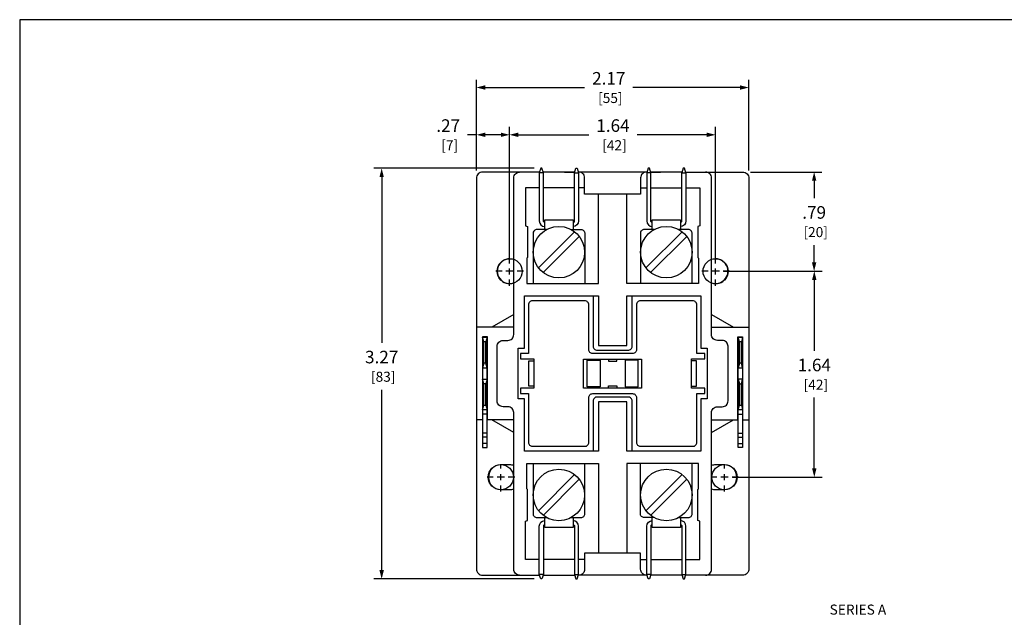
# Model space of a CAD drawing. Extents: x 0 to 16.4, y 0 to 10.1.
# Drawn here: x 0 to 7.8, y 5.3 to 10.1 of the extents above; entities that cross this region are included whole.
import ezdxf

# ---------------------------------------------------------------- set-up
doc = ezdxf.new("R2010")
doc.units = 0
doc.header["$MEASUREMENT"] = 0
doc.linetypes.add('CENTER2', pattern=[1.125, 0.75, -0.125, 0.125, -0.125])
doc.layers.get('0').update_dxf_attribs({"linetype": 'CONTINUOUS'})
doc.layers.get('DEFPOINTS').update_dxf_attribs({"linetype": 'CONTINUOUS'})
for name, color, linetype in [('CENTER2', 50, 'CENTER2'), ('CONTINUOUS1', 7, 'CONTINUOUS'), ('CONTINUOUS2', 254, 'CONTINUOUS'), ('DIM', 2, 'CONTINUOUS'), ('TEXT1', 3, 'CONTINUOUS'), ('VIEWPORT', 9, 'CONTINUOUS')]:
    doc.layers.add(name, color=color, linetype=linetype)
doc.styles.add('ROMANS', font='romans.shx')
doc.dimstyles.new('SCHNEIDERELECTRIC_DUAL_BEL', dxfattribs={"dimscale": 0, "dimtxt": 0.1, "dimasz": 0.07, "dimexe": 0.0625, "dimexo": 0.0625, "dimgap": 0.04, "dimtad": 0, "dimtih": 1, "dimtoh": 1, "dimrnd": 0.001, "dimzin": 4, "dimtxsty": 'ROMANS', "dimblk": 'SEARROW', "dimcen": 0.09, "dimclrd": 256, "dimclre": 256, "dimclrt": 256, "dimazin": 3, "dimtfac": 1, "dimtofl": 0, "dimtmove": 0, "dimatfit": 3, "dimtolj": 1, "dimtzin": 0})

# ---------------------------------------------------------------- blocks, each defined once
blk = doc.blocks.new('SEARROW')
at = {"linetype": 'BYBLOCK'}
blk.add_lwpolyline([(0, 0, 0, 0.5, 0), (-1, 0, 0.5, 0.5, 0)], format="xyseb", dxfattribs=at)
blk = doc.blocks.new('*D7')
at = {"layer": 'DEFPOINTS', "color": 0}
for p in [(4.1587, 8.9125), (2.8824, 5.6425), (4.1587, 5.6425)]:
    blk.add_point(p, dxfattribs=at)
at = {"layer": 'DIM'}
for p, q in [((4.0962, 8.9125), (2.8199, 8.9125)), ((2.8824, 8.8425), (2.8824, 7.5225)), ((2.8824, 5.7125), (2.8824, 7.1491)), ((4.0962, 5.6425), (2.8199, 5.6425))]:
    blk.add_line(p, q, dxfattribs=at)
at = {"layer": 'DIM', "xscale": 0.07, "yscale": 0.07, "zscale": 0.07}
for p, rotation in [((2.8824, 8.9125), 90), ((2.8824, 5.6425), 270)]:
    blk.add_blockref('SEARROW', p, dxfattribs=dict(at, rotation=rotation))
at = {"layer": 'DIM', "insert": (2.8824, 7.3358), "char_height": 0.1, "attachment_point": 5, "style": 'ROMANS'}
blk.add_mtext('\\A1;3.27\\P{\\H0.8x; [83]', dxfattribs=at)
blk = doc.blocks.new('*D8')
at = {"layer": 'DEFPOINTS', "color": 0}
for p in [(5.5415, 9.1789), (3.9015, 8.0925), (5.5415, 8.0925)]:
    blk.add_point(p, dxfattribs=at)
at = {"layer": 'DIM'}
for p, q in [((3.9015, 8.155), (3.9015, 9.2414)), ((3.9715, 9.1789), (4.5316, 9.1789)), ((5.4715, 9.1789), (4.9164, 9.1789)), ((5.5415, 8.155), (5.5415, 9.2414))]:
    blk.add_line(p, q, dxfattribs=at)
at = {"layer": 'DIM', "xscale": 0.07, "yscale": 0.07, "zscale": 0.07, "rotation": 180}
blk.add_blockref('SEARROW', (3.9015, 9.1789), dxfattribs=at)
at = {"layer": 'DIM', "xscale": 0.07, "yscale": 0.07, "zscale": 0.07}
blk.add_blockref('SEARROW', (5.5415, 9.1789), dxfattribs=at)
at = {"layer": 'DIM', "insert": (4.724, 9.1789), "char_height": 0.1, "attachment_point": 5, "style": 'ROMANS'}
blk.add_mtext('\\A1;1.64\\P{\\H0.8x; [42]', dxfattribs=at)
blk = doc.blocks.new('*D9')
at = {"layer": 'DEFPOINTS', "color": 0}
for p in [(3.6365, 9.5553), (3.6365, 8.8325), (5.8065, 8.8325)]:
    blk.add_point(p, dxfattribs=at)
at = {"layer": 'DIM'}
for p, q in [((3.6365, 8.895), (3.6365, 9.6178)), ((5.8065, 8.895), (5.8065, 9.6178)), ((3.7065, 9.5553), (4.4986, 9.5553)), ((5.7365, 9.5553), (4.8834, 9.5553))]:
    blk.add_line(p, q, dxfattribs=at)
at = {"layer": 'DIM', "xscale": 0.07, "yscale": 0.07, "zscale": 0.07, "rotation": 180}
blk.add_blockref('SEARROW', (3.6365, 9.5553), dxfattribs=at)
at = {"layer": 'DIM', "xscale": 0.07, "yscale": 0.07, "zscale": 0.07}
blk.add_blockref('SEARROW', (5.8065, 9.5553), dxfattribs=at)
at = {"layer": 'DIM', "insert": (4.691, 9.5553), "char_height": 0.1, "attachment_point": 5, "style": 'ROMANS'}
blk.add_mtext('\\A1;2.17\\P{\\H0.8x; [55]', dxfattribs=at)
blk = doc.blocks.new('*D10')
at = {"layer": 'DEFPOINTS', "color": 0}
for p in [(5.7565, 8.8825), (6.3261, 8.8825), (5.5415, 8.0925)]:
    blk.add_point(p, dxfattribs=at)
at = {"layer": 'DIM'}
for p, q in [((5.819, 8.8825), (6.3886, 8.8825)), ((6.3261, 8.8125), (6.3261, 8.6742)), ((6.3261, 8.1625), (6.3261, 8.3008)), ((5.604, 8.0925), (6.3886, 8.0925))]:
    blk.add_line(p, q, dxfattribs=at)
at = {"layer": 'DIM', "xscale": 0.07, "yscale": 0.07, "zscale": 0.07}
for p, rotation in [((6.3261, 8.8825), 90), ((6.3261, 8.0925), 270)]:
    blk.add_blockref('SEARROW', p, dxfattribs=dict(at, rotation=rotation))
at = {"layer": 'DIM', "insert": (6.3261, 8.4875), "char_height": 0.1, "attachment_point": 5, "style": 'ROMANS'}
blk.add_mtext('\\A1;.79\\P{\\H0.8x; [20]', dxfattribs=at)
blk = doc.blocks.new('*D11')
at = {"layer": 'DEFPOINTS', "color": 0}
for p in [(3.6365, 9.1789), (3.6365, 8.8325), (3.9015, 8.0925)]:
    blk.add_point(p, dxfattribs=at)
at = {"layer": 'DIM'}
for p, q in [((3.6365, 9.1789), (3.5665, 9.1789)), ((3.6365, 8.895), (3.6365, 9.2414)), ((3.8315, 9.1789), (3.7065, 9.1789)), ((3.9015, 8.155), (3.9015, 9.2414))]:
    blk.add_line(p, q, dxfattribs=at)
at = {"layer": 'DIM', "xscale": 0.07, "yscale": 0.07, "zscale": 0.07, "rotation": 180}
blk.add_blockref('SEARROW', (3.6365, 9.1789), dxfattribs=at)
at = {"layer": 'DIM', "xscale": 0.07, "yscale": 0.07, "zscale": 0.07}
blk.add_blockref('SEARROW', (3.9015, 9.1789), dxfattribs=at)
at = {"layer": 'DIM', "insert": (3.4122, 9.1789), "char_height": 0.1, "attachment_point": 5, "style": 'ROMANS'}
blk.add_mtext('\\A1;.27\\P{\\H0.8x; [7]', dxfattribs=at)
blk = doc.blocks.new('*D12')
at = {"layer": 'DEFPOINTS', "color": 0}
for p in [(5.5415, 8.0925), (5.6122, 6.4525), (6.3274, 6.4525)]:
    blk.add_point(p, dxfattribs=at)
at = {"layer": 'DIM'}
for p, q in [((5.604, 8.0925), (6.3899, 8.0925)), ((6.3274, 8.0225), (6.3274, 7.4592)), ((6.3274, 6.5225), (6.3274, 7.0858)), ((5.6747, 6.4525), (6.3899, 6.4525))]:
    blk.add_line(p, q, dxfattribs=at)
at = {"layer": 'DIM', "xscale": 0.07, "yscale": 0.07, "zscale": 0.07}
for p, rotation in [((6.3274, 8.0925), 90), ((6.3274, 6.4525), 270)]:
    blk.add_blockref('SEARROW', p, dxfattribs=dict(at, rotation=rotation))
at = {"layer": 'DIM', "insert": (6.3274, 7.2725), "char_height": 0.1, "attachment_point": 5, "style": 'ROMANS'}
blk.add_mtext('\\A1;1.64\\P{\\H0.8x; [42]', dxfattribs=at)

msp = doc.modelspace()

# ---------------------------------------------------------------- linework, layer by layer
at = {"layer": 'CENTER2'}
for p, q in [((3.9015, 8.161), (3.9015, 8.1975)), ((5.5415, 8.161), (5.5415, 8.1975)), ((3.8415, 8.0925), (3.7922, 8.0925)), ((3.9315, 8.0925), (3.8715, 8.0925)), ((3.9015, 8.0677), (3.9015, 8.1154)), ((4.0122, 8.0925), (3.9615, 8.0925)), ((5.4815, 8.0925), (5.4322, 8.0925)), ((5.5715, 8.0925), (5.5115, 8.0925)), ((5.5415, 8.0677), (5.5415, 8.1154)), ((5.6522, 8.0925), (5.6015, 8.0925)), ((3.9015, 7.9775), (3.9015, 8.0274)), ((5.5415, 7.9775), (5.5415, 8.0274)), ((3.8309, 6.521), (3.8309, 6.5575)), ((5.6122, 6.521), (5.6122, 6.5575)), ((3.7709, 6.4525), (3.7216, 6.4525)), ((3.8609, 6.4525), (3.8009, 6.4525)), ((3.8309, 6.4277), (3.8309, 6.4754)), ((3.9416, 6.4525), (3.8909, 6.4525)), ((5.5522, 6.4525), (5.5029, 6.4525)), ((5.6422, 6.4525), (5.5822, 6.4525)), ((5.6122, 6.4277), (5.6122, 6.4754)), ((5.7229, 6.4525), (5.6722, 6.4525)), ((3.8309, 6.3375), (3.8309, 6.3874)), ((5.6122, 6.3375), (5.6122, 6.3874))]:
    msp.add_line(p, q, dxfattribs=at)
at = {"layer": 'CONTINUOUS1'}
for points in [[(3.9812, 5.6725, -0.414214), (3.9343, 5.7194), (3.9343, 6.9664, 0.414214), (3.8874, 7.0133), (3.8492, 7.0133, -0.414214), (3.8024, 7.0601), (3.8024, 7.2775), (3.8024, 7.4948, -0.414214), (3.8492, 7.5417), (3.8874, 7.5417, 0.414214), (3.9343, 7.5886), (3.9343, 8.8356, -0.414214), (3.9812, 8.8825)], [(4.1811, 8.4812, -0.414214), (4.1698, 8.4925), (4.1698, 8.8769), (4.1375, 8.8769), (4.1375, 8.4925, 0.405981), (4.1811, 8.4476)], [(4.4062, 8.4812, 0.414214), (4.4175, 8.4925), (4.4175, 8.8769), (4.4498, 8.8769), (4.4498, 8.4925, -0.405981), (4.4062, 8.4476)], [(4.9912, 8.8825, 0.414214), (4.9443, 8.8356), (4.9443, 8.7063), (4.4987, 8.7063), (4.4987, 8.8356, 0.414214), (4.4519, 8.8825)], [(5.0369, 8.4812, -0.414214), (5.0256, 8.4925), (5.0256, 8.8769), (4.9932, 8.8769), (4.9932, 8.4925, 0.405981), (5.0369, 8.4476)], [(5.262, 8.4812, 0.414214), (5.2732, 8.4925), (5.2732, 8.8769), (5.3056, 8.8769), (5.3056, 8.4925, -0.405981), (5.262, 8.4476)], [(5.4619, 5.6725, 0.414214), (5.5087, 5.7194), (5.5087, 6.9664, -0.414214), (5.5556, 7.0133), (5.5938, 7.0133, 0.414214), (5.6407, 7.0601), (5.6407, 7.2775), (5.6407, 7.4948, 0.414214), (5.5938, 7.5417), (5.5556, 7.5417, -0.414214), (5.5087, 7.5886), (5.5087, 8.8356, 0.414214), (5.4619, 8.8825)], [(4.1957, 8.4241), (4.1187, 8.4241, 0.414214), (4.0875, 8.3929), (4.0875, 7.9944)], [(4.3916, 8.4241), (4.4697, 8.4241, -0.414214), (4.501, 8.3929), (4.501, 7.9944)], [(5.0514, 8.4241), (4.9733, 8.4241, 0.414214), (4.9421, 8.3929), (4.9421, 7.9944)], [(5.3556, 7.9944), (5.3556, 8.3929, 0.414214), (5.3243, 8.4241), (5.2474, 8.4241)], [(3.9343, 8.1853, 1.414124), (3.9343, 7.9997)], [(5.5087, 7.9997, 1.414124), (5.5087, 8.1853)], [(4.5667, 7.8956), (4.5667, 7.4952, 0.414214), (4.5979, 7.464), (4.8451, 7.464, 0.414214), (4.8764, 7.4952), (4.8764, 7.8956)], [(4.8764, 6.6593), (4.8764, 7.0597, 0.414214), (4.8451, 7.091), (4.5979, 7.091, 0.414214), (4.5667, 7.0597), (4.5667, 6.6593)], [(3.9343, 6.5453, 0.085149), (3.9015, 6.5509), (3.8309, 6.5509, 1), (3.8309, 6.3541), (3.9015, 6.3541, 0.085149), (3.9343, 6.3597)], [(4.0875, 6.5606), (4.0875, 6.1621, 0.414214), (4.1187, 6.1308), (4.1957, 6.1308)], [(4.3916, 6.1308), (4.4697, 6.1308, 0.414214), (4.501, 6.1621), (4.501, 6.5606)], [(5.0514, 6.1308), (4.9733, 6.1308, -0.414214), (4.9421, 6.1621), (4.9421, 6.5606)], [(5.2474, 6.1308), (5.3243, 6.1308, 0.414214), (5.3556, 6.1621), (5.3556, 6.5606)], [(5.5087, 6.3597, 0.085149), (5.5415, 6.3541), (5.6122, 6.3541, 1), (5.6122, 6.5509), (5.5415, 6.5509, 0.085149), (5.5087, 6.5453)], [(4.1811, 6.0738, 0.414214), (4.1698, 6.0625), (4.1698, 5.678), (4.1375, 5.678), (4.1375, 6.0625, -0.405981), (4.1811, 6.1074)], [(4.4062, 6.0738, -0.414214), (4.4175, 6.0625), (4.4175, 5.678), (4.4498, 5.678), (4.4498, 6.0625, 0.405981), (4.4062, 6.1074)], [(5.0369, 6.0738, 0.414214), (5.0256, 6.0625), (5.0256, 5.678), (4.9932, 5.678), (4.9932, 6.0625, -0.405981), (5.0369, 6.1074)], [(5.262, 6.0738, -0.414214), (5.2732, 6.0625), (5.2732, 5.678), (5.3056, 5.678), (5.3056, 6.0625, 0.405981), (5.262, 6.1074)], [(4.995, 5.6725), (4.9912, 5.6725, -0.414214), (4.9443, 5.7194), (4.9443, 5.8487), (4.4987, 5.8487), (4.4987, 5.7194, -0.414214), (4.4519, 5.6725), (4.4481, 5.6725)]]:
    msp.add_lwpolyline(points, format="xyb", dxfattribs=at)
for points in [[(4.1375, 8.7574), (4.0281, 8.7574), (4.0281, 8.4536), (4.0429, 8.4483), (4.0429, 8.2015), (4.0374, 8.1962), (4.0374, 7.9944), (4.6079, 7.9944), (4.6079, 8.7063)], [(4.4175, 8.7574), (4.1698, 8.7574)], [(4.4987, 8.7574), (4.4498, 8.7574)], [(5.3056, 8.7574), (5.4149, 8.7574), (5.4149, 8.4536), (5.4002, 8.4483), (5.4002, 8.2015), (5.4056, 8.1962), (5.4056, 7.9944), (4.8351, 7.9944), (4.8351, 8.7063)], [(4.9443, 8.7574), (4.9932, 8.7574)], [(5.0256, 8.7574), (5.2732, 8.7574)], [(4.1811, 8.4241), (4.1811, 8.5029), (4.4062, 8.5029), (4.4062, 8.4241)], [(5.0369, 8.4241), (5.0369, 8.5029), (5.262, 8.5029), (5.262, 8.4241)], [(4.1313, 8.1189), (4.4188, 8.4064)], [(5.2746, 8.4064), (4.9871, 8.1189)], [(4.1684, 8.0817), (4.456, 8.3693)], [(5.3117, 8.3693), (5.0242, 8.0817)], [(3.9343, 7.7469), (3.7591, 7.6466)], [(5.5087, 7.7469), (5.6839, 7.6466)], [(3.9343, 7.6466), (3.6365, 7.6466)], [(5.5087, 7.6466), (5.8065, 7.6466)], [(3.7249, 6.9084), (3.7249, 7.5714), (3.6865, 7.5714), (3.6865, 6.6888), (3.7219, 6.6888), (3.7219, 7.5669)], [(3.6963, 7.3596), (3.6963, 7.5293)], [(3.7121, 7.3596), (3.7121, 7.5293)], [(5.7182, 6.9084), (5.7182, 7.5714), (5.7565, 7.5714), (5.7565, 6.6888), (5.7212, 6.6888), (5.7212, 7.5669), (5.7565, 7.5669), (5.7467, 7.5293), (5.731, 7.5293), (5.7212, 7.5669)], [(5.731, 7.3596), (5.731, 7.5293)], [(5.7467, 7.3596), (5.7467, 7.5293)], [(4.093, 7.1765), (4.0541, 7.1765), (4.0541, 7.2775), (4.0541, 7.3785), (4.093, 7.3785)], [(4.9526, 7.2791), (4.9526, 7.2775), (4.9526, 7.1622), (4.4904, 7.1622), (4.4904, 7.2775), (4.4904, 7.3928), (4.9526, 7.3928), (4.9526, 7.2775)], [(4.689, 7.3928), (4.689, 7.3759), (4.7541, 7.3759), (4.7541, 7.3928)], [(5.3501, 7.1765), (5.3889, 7.1765), (5.3889, 7.2775), (5.3889, 7.3785), (5.3501, 7.3785)], [(3.6963, 7.0257), (3.6963, 7.1953)], [(3.7121, 7.0257), (3.7121, 7.1953)], [(4.689, 7.1622), (4.689, 7.1791), (4.7541, 7.1791), (4.7541, 7.1622)], [(5.731, 7.0257), (5.731, 7.1953)], [(5.7467, 7.0257), (5.7467, 7.1953)], [(3.6865, 6.9084), (3.6365, 6.9084)], [(3.7219, 6.9555), (3.6865, 6.9555)], [(3.9343, 6.9084), (3.7219, 6.9084)], [(3.9343, 6.8081), (3.7591, 6.9084)], [(5.5087, 6.9084), (5.7212, 6.9084)], [(5.5087, 6.8081), (5.6839, 6.9084)], [(5.7212, 6.9555), (5.7565, 6.9555)], [(5.7565, 6.9084), (5.8065, 6.9084)], [(3.7219, 6.8037), (3.6865, 6.8037)], [(3.7219, 6.7711), (3.6865, 6.7711)], [(5.7212, 6.8037), (5.7565, 6.8037)], [(5.7212, 6.7711), (5.7565, 6.7711)], [(3.7219, 6.7214), (3.6865, 6.7214)], [(5.7212, 6.7214), (5.7565, 6.7214)], [(4.1375, 5.7976), (4.0281, 5.7976), (4.0281, 6.1014), (4.0429, 6.1067), (4.0429, 6.3535), (4.0374, 6.3588), (4.0374, 6.5606), (4.6079, 6.5606), (4.6079, 5.8487)], [(5.3056, 5.7976), (5.4149, 5.7976), (5.4149, 6.1014), (5.4002, 6.1067), (5.4002, 6.3535), (5.4056, 6.3588), (5.4056, 6.5606), (4.8351, 6.5606), (4.8351, 5.8487)], [(4.1313, 6.1857), (4.4188, 6.4732)], [(4.1684, 6.1486), (4.456, 6.4361)], [(4.9871, 6.1857), (5.2746, 6.4732)], [(5.0242, 6.1486), (5.3117, 6.4361)], [(4.4062, 6.1308), (4.4062, 6.052), (4.1811, 6.052), (4.1811, 6.1308)], [(5.262, 6.1308), (5.262, 6.052), (5.0369, 6.052), (5.0369, 6.1308)], [(4.4175, 5.7976), (4.1698, 5.7976)], [(4.4987, 5.7976), (4.4498, 5.7976)], [(4.9443, 5.7976), (4.9932, 5.7976)], [(5.0256, 5.7976), (5.2732, 5.7976)], [(4.3393, 5.6725), (4.4192, 5.6725)], [(5.1038, 5.6725), (5.0238, 5.6725)]]:
    msp.add_lwpolyline(points, dxfattribs=at)
for points in [[(4.8351, 7.8956), (5.4229, 7.8956), (5.4229, 7.4795), (5.4744, 7.4795), (5.4744, 7.2775), (5.4744, 7.0754), (5.4229, 7.0754), (5.4229, 6.6593), (4.8351, 6.6593), (4.8351, 7.0534), (4.6079, 7.0534), (4.6079, 6.6593), (4.0202, 6.6593), (4.0202, 7.0754), (3.9686, 7.0754), (3.9686, 7.2775), (3.9686, 7.4795), (4.0202, 7.4795), (4.0202, 7.8956), (4.6079, 7.8956), (4.6079, 7.5015), (4.8351, 7.5015)], [(3.6865, 7.5669), (3.7219, 7.5669), (3.7121, 7.5293), (3.6963, 7.5293)], [(4.6231, 7.2775), (4.6231, 7.1709), (4.5184, 7.1709), (4.5184, 7.2775), (4.5184, 7.3841), (4.6231, 7.3841)], [(4.82, 7.2775), (4.82, 7.1709), (4.9247, 7.1709), (4.9247, 7.2775), (4.9247, 7.3841), (4.82, 7.3841)], [(3.7121, 7.3596), (3.6963, 7.3596), (3.6865, 7.3221), (3.7219, 7.3221)], [(5.731, 7.3596), (5.7212, 7.3221), (5.7565, 7.3221), (5.7467, 7.3596)], [(3.7121, 7.1953), (3.6963, 7.1953), (3.6865, 7.2329), (3.7219, 7.2329)], [(5.731, 7.1953), (5.7467, 7.1953), (5.7565, 7.2329), (5.7212, 7.2329)], [(3.6963, 7.0257), (3.7121, 7.0257), (3.7219, 6.9881), (3.6865, 6.9881)], [(5.7565, 6.9881), (5.7212, 6.9881), (5.731, 7.0257), (5.7467, 7.0257)]]:
    msp.add_lwpolyline(points, close=True, dxfattribs=at)
msp.add_lwpolyline([(4.9114, 7.468, -0.414214), (4.8801, 7.4368), (4.5629, 7.4368, -0.414214), (4.5317, 7.468), (4.5317, 7.8252, 0.414214), (4.5004, 7.8564), (4.0825, 7.8564, 0.414214), (4.0513, 7.8252), (4.0513, 7.4368), (3.988, 7.4368), (3.988, 7.394), (4.093, 7.394), (4.093, 7.2775), (4.093, 7.1609), (3.988, 7.1609), (3.988, 7.1182), (4.0513, 7.1182), (4.0513, 6.7298, 0.414214), (4.0825, 6.6985), (4.5004, 6.6985, 0.414214), (4.5317, 6.7298), (4.5317, 7.0869, -0.414214), (4.5629, 7.1182), (4.8801, 7.1182, -0.414214), (4.9114, 7.0869), (4.9114, 6.7298, 0.414214), (4.9426, 6.6985), (5.3605, 6.6985, 0.414214), (5.3918, 6.7298), (5.3918, 7.1182), (5.455, 7.1182), (5.455, 7.1609), (5.3501, 7.1609), (5.3501, 7.2775), (5.3501, 7.394), (5.455, 7.394), (5.455, 7.4368), (5.3918, 7.4368), (5.3918, 7.8252, 0.414214), (5.3605, 7.8564), (4.9426, 7.8564, 0.414214), (4.9114, 7.8252)], format="xyb", close=True, dxfattribs=at)
for centre in [(4.2936, 8.2441), (5.1494, 8.2441), (4.2936, 6.3109), (5.1494, 6.3109)]:
    msp.add_circle(centre, 0.205, dxfattribs=at)
at = {"layer": 'CONTINUOUS2'}
for points in [[(4.1392, 8.8825), (3.6865, 8.8825, 0.414214), (3.6365, 8.8325), (3.6365, 5.7225, 0.414214), (3.6865, 5.6725), (4.1392, 5.6725)], [(5.3038, 8.8825), (5.7565, 8.8825, -0.414214), (5.8065, 8.8325), (5.8065, 8.8325), (5.8065, 5.7225, -0.414214), (5.7565, 5.6725), (5.3038, 5.6725)]]:
    msp.add_lwpolyline(points, format="xyb", dxfattribs=at)
for points in [[(4.1698, 8.8769), (4.1587, 8.9125), (4.1486, 8.9125), (4.1375, 8.8769)], [(4.3393, 8.8825), (4.4192, 8.8825), (4.1681, 8.8825)], [(4.4175, 8.8769), (4.4286, 8.9125), (4.4387, 8.9125), (4.4498, 8.8769)], [(4.9912, 8.8825), (4.995, 8.8825), (4.4481, 8.8825), (4.4519, 8.8825)], [(5.0256, 8.8769), (5.0144, 8.9125), (5.0043, 8.9125), (4.9932, 8.8769)], [(5.275, 8.8825), (5.0238, 8.8825), (5.1038, 8.8825)], [(5.3056, 8.8769), (5.2945, 8.9125), (5.2844, 8.9125), (5.2732, 8.8769)], [(4.1698, 5.678), (4.1587, 5.6425), (4.1486, 5.6425), (4.1375, 5.678)], [(4.1681, 5.6725), (4.4192, 5.6725)], [(4.4175, 5.678), (4.4286, 5.6425), (4.4387, 5.6425), (4.4498, 5.678)], [(4.995, 5.6725), (4.4481, 5.6725)], [(5.0256, 5.678), (5.0144, 5.6425), (5.0043, 5.6425), (4.9932, 5.678)], [(5.275, 5.6725), (5.0238, 5.6725)], [(5.2732, 5.678), (5.2844, 5.6425), (5.2945, 5.6425), (5.3056, 5.678)]]:
    msp.add_lwpolyline(points, dxfattribs=at)
for centre in [(3.9015, 8.0925), (5.5415, 8.0925), (3.8309, 6.4525), (5.6122, 6.4525)]:
    msp.add_circle(centre, 0.1, dxfattribs=at)
at = {"layer": 'VIEWPORT'}
msp.add_lwpolyline([(0, 0), (8.0025, 0), (8.0025, 0.912), (16.4, 0.912), (16.4, 10.0954), (0, 10.0954)], close=True, dxfattribs=at)

# ---------------------------------------------------------------- texts
at = {"layer": 'TEXT1', "style": 'ROMANS'}
msp.add_text('SERIES A', height=0.08, dxfattribs=at).set_placement((6.4493, 5.3583))

# ---------------------------------------------------------------- dimensions: what is measured, and where the dimension line sits
at = {"layer": 'DIM'}
for base, p1, p2, picture, middle in [((3.6365, 9.5553), (5.8065, 8.8325), (3.6365, 8.8325), '*D9', (4.691, 9.5553)), ((5.5415, 9.1789), (3.9015, 8.0925), (5.5415, 8.0925), '*D8', (4.724, 9.1789))]:
    dim = msp.add_linear_dim(base=base, p1=p1, p2=p2, dimstyle='SCHNEIDERELECTRIC_DUAL_BEL', override={"dimscale": 1, "dimpost": '\\P{\\H0.8x;'}, dxfattribs=at)
    dim.commit()
    dim.dimension.update_dxf_attribs({"geometry": picture, "text_midpoint": middle, "dimtype": 160})
dim = msp.add_linear_dim(base=(3.6365206731, 9.1789415992), p1=(3.9015206731, 8.092484605), p2=(3.6365206731, 8.832484605), dimstyle='SCHNEIDERELECTRIC_DUAL_BEL', override={"dimscale": 1, "dimpost": '\\P{\\H0.8x;'}, dxfattribs=at)
dim.commit()
dim.dimension.update_dxf_attribs({"geometry": '*D11', "text_midpoint": (3.4122349588, 9.1789415992)})
for base, p1, p2, picture, middle in [((2.8824, 5.6425), (4.1587, 8.9125), (4.1587, 5.6425), '*D7', (2.8824, 7.3358)), ((6.3261, 8.8825), (5.5415, 8.0925), (5.7565, 8.8825), '*D10', (6.3261, 8.4875)), ((6.3274, 6.4525), (5.5415, 8.0925), (5.6122, 6.4525), '*D12', (6.3274, 7.2725))]:
    dim = msp.add_linear_dim(base=base, p1=p1, p2=p2, angle=90, dimstyle='SCHNEIDERELECTRIC_DUAL_BEL', override={"dimscale": 1, "dimpost": '\\P{\\H0.8x;'}, dxfattribs=at)
    dim.commit()
    dim.dimension.update_dxf_attribs({"geometry": picture, "text_midpoint": middle, "dimtype": 160})

doc.saveas('drawing.dxf')
